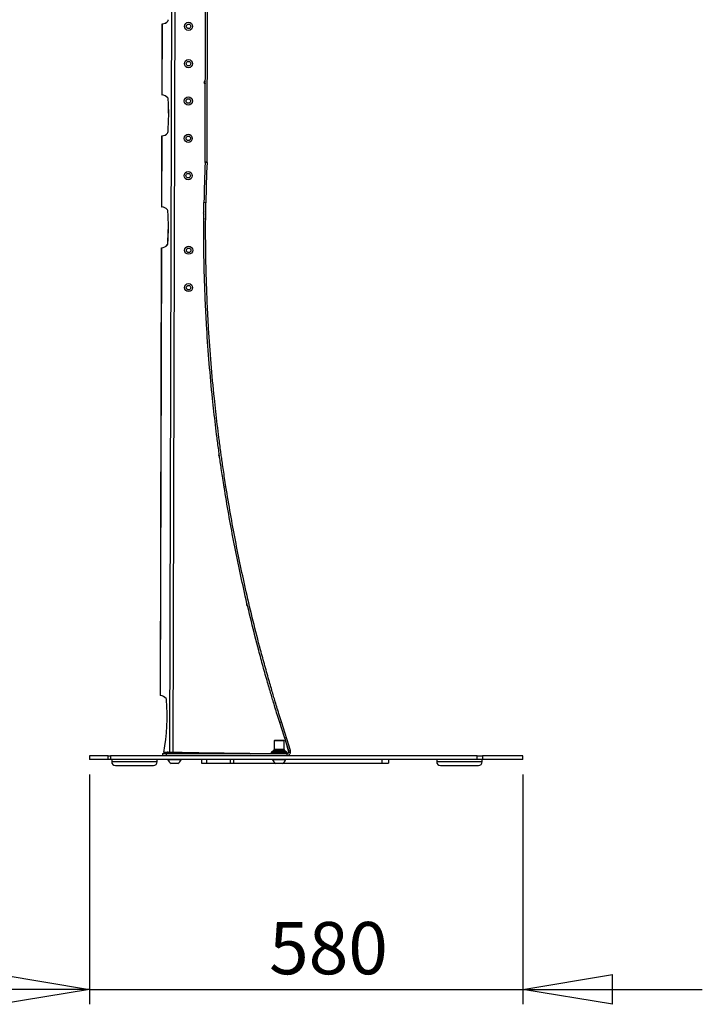
# Model space of a CAD drawing. Extents: x 5 to 292, y 5 to 205.
# Drawn here: x 103 to 148, y 94 to 160 of the extents above; entities that cross this region are included whole.
import ezdxf

# ---------------------------------------------------------------- set-up
doc = ezdxf.new("R2010")
doc.units = 0
doc.layers.get('0').update_dxf_attribs({"linetype": 'CONTINUOUS'})
doc.styles.add('SLDTEXTSTYLE0', font='TXT', dxfattribs={"width": 0.75})
doc.dimstyles.new('SLDDIMSTYLE4', dxfattribs={"dimtxt": 3.5, "dimasz": 6, "dimexe": 0, "dimexo": 0.0625, "dimgap": 0.875, "dimtad": 1, "dimlfac": 20, "dimrnd": 1e-09, "dimzin": 12, "dimtxsty": 'SLDTEXTSTYLE0', "dimblk1": 'CLOSED', "dimblk2": 'CLOSED', "dimsah": 1, "dimcen": 0.09, "dimazin": 3, "dimtfac": 1, "dimtmove": 0, "dimatfit": 3, "dimtolj": 1, "dimtzin": 12})

# ---------------------------------------------------------------- blocks, each defined once
blk = doc.blocks.new('_CLOSED')
at = {"color": 0, "linetype": 'BYBLOCK'}
for p, q in [((-1, 0.166667), (0, 0)), ((-1, 0.166667), (-1, -0.166667)), ((0, 0), (-1, -0.166667)), ((0, 0), (-1, 0))]:
    blk.add_line(p, q, dxfattribs=at)
blk = doc.blocks.new('_D_4')
at = {"color": 7, "linetype": 'CONTINUOUS'}
for p, q in [((107.414, 109.875), (107.414, 94.481)), ((136.414, 109.875), (136.414, 94.481)), ((107.414, 95.481), (95.414, 95.481)), ((107.414, 95.481), (136.414, 95.481)), ((136.414, 95.481), (148.414, 95.481))]:
    blk.add_line(p, q, dxfattribs=at)
at = {"color": 7, "linetype": 'CONTINUOUS', "xscale": 6, "yscale": 6}
blk.add_blockref('_CLOSED', (107.414, 95.481, 0.005), dxfattribs=at)
at = {"color": 7, "linetype": 'CONTINUOUS', "xscale": 6, "yscale": 6, "rotation": 180.0000000000004}
blk.add_blockref('_CLOSED', (136.414, 95.481, 0.005), dxfattribs=at)
at = {"color": 7, "linetype": 'CONTINUOUS', "insert": (119.422, 99.992), "char_height": 3.5, "attachment_point": 1, "style": 'SLDTEXTSTYLE0'}
blk.add_mtext('580', dxfattribs=at)

msp = doc.modelspace()

# ---------------------------------------------------------------- linework, layer by layer
at = {"color": 7, "linetype": 'CONTINUOUS'}
for p, q in [((112.78554, 111.34739), (112.98054, 185.436)), ((112.99696, 111.34506), (113.19237, 185.58806)), ((115.14466, 150.9077), (115.21838, 177.30762)), ((115.26966, 150.90735), (115.34338, 177.30727)), ((112.25669, 160.13324), (112.24418, 155.38345)), ((112.25775, 155.38372), (112.27025, 160.13268)), ((112.23695, 152.63504), (112.22446, 147.88944)), ((112.23803, 147.88987), (112.25052, 152.6347)), ((115.14266, 150.85645), (115.14455, 150.90275)), ((115.26756, 150.85135), (115.14266, 150.85645)), ((115.14455, 150.90275), (115.26945, 150.89765)), ((115.14466, 150.9077), (115.26966, 150.90735)), ((115.26756, 150.85135), (115.26945, 150.89765)), ((115.19071, 148.16387), (115.06573, 148.16591)), ((112.21723, 145.14121), (112.1383, 115.15486)), ((112.15187, 115.15508), (112.23079, 145.1407)), ((115.17201, 141.22029), (115.16853, 141.29495)), ((115.28562, 141.47166), (115.27819, 141.64075)), ((116.53758, 129.14326), (116.41413, 129.12363)), ((112.15187, 115.15508), (112.1383, 115.15517)), ((120.25315, 113.38631), (120.13394, 113.34872)), ((120.73438, 111.44436), (120.13394, 113.34872)), ((120.85359, 111.48195), (120.25315, 113.38631)), ((119.78264, 112.15027), (119.75764, 112.12527)), ((119.75764, 112.12527), (119.75764, 111.54195)), ((120.42431, 112.12527), (119.75764, 112.12527)), ((120.39931, 112.15027), (119.78264, 112.15027)), ((120.42431, 112.12527), (120.39931, 112.15027)), ((120.42431, 111.54195), (120.42431, 112.12527)), ((120.44444, 112.36393), (120.73072, 111.38733)), ((119.715, 111.46003), (119.59146, 111.37353)), ((120.59048, 111.37353), (120.46695, 111.46003)), ((120.73438, 111.44436), (120.85359, 111.48195)), ((107.41361, 111.12527), (107.41361, 110.87527)), ((108.6515, 111.12527), (107.41361, 111.12527)), ((108.6515, 110.87527), (107.41361, 110.87527)), ((108.6515, 110.87527), (108.6515, 111.12527)), ((108.6515, 111.12527), (108.81521, 111.12527)), ((108.81521, 110.87527), (108.6515, 110.87527)), ((108.81521, 111.12527), (108.81521, 110.87527)), ((133.33805, 111.12527), (108.81521, 111.12527)), ((133.33805, 110.87527), (108.81521, 110.87527)), ((108.88871, 110.87527), (108.88871, 110.72527)), ((111.93871, 110.72527), (111.93871, 110.87527)), ((112.29098, 111.27527), (112.29098, 111.15027)), ((112.29098, 111.27527), (112.54585, 111.27527)), ((112.29098, 111.15027), (112.54585, 111.15027)), ((112.57264, 111.34795), (112.38171, 111.34845)), ((112.54585, 111.27527), (112.54585, 111.15027)), ((112.54585, 111.27527), (120.6104, 111.27527)), ((112.54585, 111.15027), (120.6104, 111.15027)), ((112.57014, 111.33257), (112.57014, 111.27527)), ((112.65347, 110.87527), (112.65347, 110.85627)), ((113.52847, 110.85627), (112.65347, 110.85627)), ((112.6624, 111.15027), (112.6624, 111.12527)), ((112.78554, 111.34739), (112.68829, 111.34765)), ((112.79059, 111.34738), (112.78554, 111.34739)), ((118.14344, 111.2866), (112.99696, 111.34506)), ((113.51954, 111.12527), (113.51954, 111.15027)), ((113.52847, 110.85627), (113.52847, 110.87527)), ((113.61181, 111.33257), (113.61149, 111.33819)), ((113.61181, 111.27527), (113.61181, 111.33257)), ((114.90944, 110.87527), (114.90944, 110.62527)), ((115.23441, 110.87527), (115.23441, 110.62527)), ((116.80824, 110.87527), (116.80824, 110.62527)), ((117.0307, 110.87527), (117.0307, 110.62527)), ((118.14331, 111.27527), (118.14344, 111.2866)), ((118.38024, 111.12527), (118.19018, 111.15027)), ((119.14195, 111.15027), (119.14167, 111.12527)), ((119.1488, 111.12527), (119.14909, 111.15027)), ((119.57014, 111.33257), (119.57014, 111.27527)), ((119.65347, 110.87527), (119.65347, 110.85627)), ((120.52847, 110.85627), (119.65347, 110.85627)), ((119.6624, 111.15027), (119.6624, 111.12527)), ((120.51954, 111.12527), (120.51954, 111.15027)), ((120.52847, 110.85627), (120.52847, 110.87527)), ((120.61181, 111.27527), (120.6104, 111.27527)), ((120.6104, 111.27527), (120.6104, 111.15027)), ((120.61181, 111.27527), (120.61181, 111.33257)), ((120.73072, 111.38733), (120.73778, 111.35965)), ((120.84786, 111.31234), (120.73146, 111.35789)), ((126.95687, 110.87527), (126.95687, 110.62527)), ((127.40944, 110.87527), (127.40944, 110.62527)), ((130.63871, 110.87527), (130.63871, 110.72527)), ((133.33805, 110.87527), (133.33805, 111.12527)), ((133.33805, 111.12527), (133.69437, 111.12527)), ((133.69437, 110.87527), (133.33805, 110.87527)), ((133.68871, 110.72527), (133.68871, 110.87527)), ((133.69437, 111.12527), (133.69437, 110.87527)), ((136.41381, 111.12527), (133.69437, 111.12527)), ((136.41381, 110.87527), (133.69437, 110.87527)), ((136.41381, 110.87527), (136.41381, 111.12527)), ((109.13871, 110.47527), (111.68871, 110.47527)), ((113.30972, 110.60027), (112.87222, 110.60027)), ((114.90944, 110.62527), (115.23441, 110.62527)), ((115.23441, 110.62527), (116.80824, 110.62527)), ((116.80824, 110.62527), (117.0307, 110.62527)), ((117.0307, 110.62527), (119.83088, 110.62527)), ((120.30972, 110.60027), (119.87222, 110.60027)), ((120.35106, 110.62527), (126.95687, 110.62527)), ((126.95687, 110.62527), (127.40944, 110.62527)), ((130.88871, 110.47527), (133.43871, 110.47527))]:
    msp.add_line(p, q, dxfattribs=at)
at = {"color": 8, "linetype": 'CONTINUOUS'}
for p, q in [((112.65529, 160.32661), (112.6497, 160.32662)), ((112.6395, 155.18787), (112.63844, 155.18787)), ((112.66724, 155.09586), (112.66619, 155.09586)), ((112.63329, 152.82853), (112.63223, 152.82854)), ((112.66151, 152.9204), (112.66046, 152.92041)), ((112.62146, 147.69395), (112.61704, 147.69396)), ((112.6492, 147.60193), (112.64478, 147.60194)), ((112.61525, 145.33461), (112.61083, 145.33462)), ((112.64347, 145.42648), (112.63905, 145.42649)), ((120.46695, 111.46003), (119.715, 111.46003)), ((120.42431, 111.54195), (119.75764, 111.54195)), ((113.61181, 111.33257), (112.57014, 111.33257)), ((112.66357, 111.37353), (112.59738, 111.37353)), ((120.61181, 111.33257), (119.57014, 111.33257)), ((120.59048, 111.37353), (119.59146, 111.37353)), ((111.93871, 110.72527), (108.88871, 110.72527)), ((133.68871, 110.72527), (130.63871, 110.72527))]:
    msp.add_line(p, q, dxfattribs=at)
at = {"color": 7, "linetype": 'CONTINUOUS', "flags": 128}
for points in [[(115.05312, 147.04138), (115.05453, 147.24295), (115.06573, 148.16591)], [(115.17814, 147.04445), (115.17953, 147.24196), (115.19071, 148.16387)], [(120.74185, 111.3566), (120.74174, 111.36451), (120.73784, 111.38732)]]:
    msp.add_lwpolyline(points, dxfattribs=at)
at = {"color": 7, "linetype": 'CONTINUOUS'}
for centre, radius in [((114.03373, 159.97308), 0.27), ((114.03373, 159.97308), 0.1515), ((114.03373, 159.97308), 0.15), ((114.02715, 157.47309), 0.27), ((114.02715, 157.47309), 0.1515), ((114.02715, 157.47309), 0.15), ((114.02057, 154.97167), 0.27), ((114.02057, 154.97167), 0.1515), ((114.02057, 154.97167), 0.15), ((114.01399, 152.47167), 0.27), ((114.01399, 152.47167), 0.1515), ((114.01399, 152.47167), 0.15), ((114.0074, 149.97168), 0.27), ((114.0074, 149.97168), 0.1515), ((114.0074, 149.97168), 0.15), ((114.04065, 144.9763), 0.27), ((114.04065, 144.9763), 0.1515), ((114.04065, 144.9763), 0.15), ((114.03407, 142.47631), 0.27), ((114.03407, 142.47631), 0.1515), ((114.03407, 142.47631), 0.15)]:
    msp.add_circle(centre, radius, dxfattribs=at)
for centre, radius, start, end in [((112.20757, 160.7243), 0.59467, 276.0504438, 318.0294409), ((112.21513, 160.72132), 0.59122, 275.3499358, 318.1157504), ((112.51752, 160.41751), 0.16041, 325.4896216, 0.3524114), ((112.52311, 160.41749), 0.16041, 325.4895996, 0.3524031), ((115.16111, 156.21938), 0.1, 89.8491934, 269.8491934), ((115.16824, 156.21936), 0.1, 94.8579892, 264.8220108), ((112.19647, 154.79429), 0.59261, 41.6177018, 84.0637918), ((112.19504, 154.79373), 0.59326, 41.633962, 83.9318376), ((112.50684, 155.09769), 0.16041, 359.3459754, 34.2087652), ((97.79584, 154.04726), 14.90727, 355.6648084, 4.0335782), ((97.79689, 154.04726), 14.90727, 355.6648087, 4.0335784), ((112.19091, 153.22501), 0.59326, 275.7665496, 318.0644267), ((112.19233, 153.22445), 0.59261, 275.634595, 318.0806847), ((112.5011, 152.91942), 0.16041, 325.4895996, 0.3524031), ((224.87208, 146.37253), 109.821, 177.66, 179.0643153), ((115.01466, 150.90806), 0.13, 357.66, 359.84), ((224.87208, 146.37253), 109.696, 177.66, 179.0643153), ((115.01466, 150.90806), 0.255, 357.66, 359.84), ((112.17902, 147.30125), 0.59158, 41.5916958, 84.2748913), ((112.17303, 147.29892), 0.5943, 41.6599186, 83.7212054), ((112.48438, 147.60377), 0.16041, 359.3459744, 34.2087744), ((112.4888, 147.60376), 0.16041, 359.3459812, 34.2088007), ((97.77443, 146.55335), 14.90727, 355.6648084, 4.0335782), ((97.77885, 146.55334), 14.90727, 355.6648081, 4.0335782), ((115.11973, 147.47111), 0.1, 128.5669927, 230.2860314), ((115.12682, 147.47109), 0.1, 134.0214678, 224.8315013), ((112.16891, 145.73199), 0.5943, 275.9771823, 318.0384705), ((112.17488, 145.72963), 0.59158, 275.423495, 318.1066907), ((112.47864, 145.4255), 0.16041, 325.489645, 0.3524075), ((112.48306, 145.42549), 0.16041, 325.4895996, 0.3524031), ((115.37072, 138.77226), 0.1, 124.763082, 243.3612557), ((115.37784, 138.77224), 0.1, 129.55062, 238.4190454), ((116.14541, 131.27019), 0.1, 128.7548793, 179.8491934), ((116.14541, 131.27019), 0.1, 179.8486396, 247.5189414), ((116.15258, 131.27018), 0.1, 133.5432916, 242.0513975), ((118.00414, 121.26526), 0.1, 126.2285659, 179.8491934), ((118.01131, 121.26525), 0.1, 131.2368616, 255.5397987), ((118.00414, 121.26526), 0.1, 179.8488448, 259.9131239), ((112.08881, 114.56327), 0.59515, 41.9169311, 83.9175844), ((98.36508, 113.82101), 14.23304, 349.9958475, 4.2216966), ((112.39963, 114.8707), 0.15989, 359.3142517, 34.3269793), ((119.65764, 111.54195), 0.1, 305, 0), ((120.52431, 111.54195), 0.1, 180, 235), ((112.62014, 111.33257), 0.05, 162.073786, 180), ((113.09097, 111.00865), 0.46328, 199.2031102, 241.8241499), ((113.09097, 111.00865), 0.46328, 298.1758501, 340.7968898), ((119.62014, 111.33257), 0.05, 125, 180), ((120.09097, 111.00865), 0.46328, 199.2031102, 241.8241499), ((120.09097, 111.00865), 0.46328, 298.1758501, 340.7968898), ((120.56181, 111.33257), 0.05, 0, 55), ((109.13871, 110.72527), 0.25, 180, 270), ((111.68871, 110.72527), 0.25, 270, 0), ((130.88871, 110.72527), 0.25, 180, 270), ((133.43871, 110.72527), 0.25, 270, 0)]:
    msp.add_arc(centre, radius, start, end, dxfattribs=at)
for points in [[(112.27025, 160.13295), (112.26347, 160.13292), (112.2499, 160.13287), (112.26347, 160.13274), (112.27025, 160.13268)], [(112.25775, 155.38372), (112.25097, 155.38373), (112.2374, 155.38375), (112.25097, 155.38369), (112.25775, 155.38367)], [(112.25052, 152.63475), (112.24373, 152.63476), (112.23016, 152.63478), (112.24373, 152.63473), (112.25052, 152.6347)], [(112.23803, 147.88987), (112.23125, 147.88986), (112.21768, 147.88982), (112.23124, 147.88971), (112.23803, 147.88966)], [(112.23079, 145.14092), (112.22401, 145.1409), (112.21044, 145.14086), (112.22401, 145.14076), (112.23079, 145.1407)], [(120.73146, 111.35789), (120.73565, 111.37218), (120.74402, 111.40075), (120.73759, 111.42982), (120.73438, 111.44436)], [(120.84786, 111.31234), (120.85608, 111.34036), (120.87251, 111.39641), (120.8599, 111.45343), (120.85359, 111.48195)], [(112.99696, 111.34506), (112.97518, 111.34527), (112.9316, 111.34568), (112.87202, 111.34628), (112.82166, 111.34685), (112.80095, 111.3472), (112.79059, 111.34738)], [(120.6104, 111.27527), (120.62338, 111.27639), (120.64935, 111.27864), (120.68465, 111.29647), (120.71411, 111.32284), (120.72568, 111.34621), (120.73146, 111.35789)]]:
    msp.add_open_spline(points, degree=3, dxfattribs=at)
for points, knots in [([(116.41413, 129.12363), (116.38354, 129.31794), (116.32528, 129.68794), (116.24573, 130.21563), (116.1766, 130.68775), (116.11729, 131.10495), (116.05998, 131.51872), (116.00193, 131.94979), (115.92353, 132.55149), (115.83142, 133.29402), (115.72978, 134.17134), (115.58272, 135.53664), (115.41053, 137.39092), (115.25895, 139.51776), (115.15881, 141.41515), (115.09628, 143.07793), (115.05921, 144.74515), (115.04543, 146.44039), (115.0589, 147.58571), (115.06573, 148.16591)], [0, 0, 0, 0, 0.031008139, 0.059043163, 0.084105143, 0.106194181, 0.125426894, 0.149885802, 0.174663523, 0.220917952, 0.267582381, 0.313526107, 0.436721706, 0.55997581, 0.647976635, 0.734558172, 0.82068344, 0.909161407, 1, 1, 1, 1]), ([(116.53758, 129.14326), (116.50702, 129.33735), (116.44883, 129.70693), (116.36937, 130.23402), (116.30032, 130.70561), (116.24108, 131.12233), (116.18383, 131.53563), (116.12585, 131.9662), (116.04753, 132.56722), (115.95553, 133.3089), (115.85401, 134.18522), (115.70712, 135.54897), (115.53512, 137.40114), (115.38371, 139.52556), (115.28369, 141.42079), (115.22123, 143.08168), (115.1842, 144.747), (115.17044, 146.44031), (115.18389, 147.58433), (115.19071, 148.16387)], [0, 0, 0, 0, 0.03100844, 0.05904373, 0.08410593, 0.10619515, 0.12542801, 0.14988708, 0.17466495, 0.22091961, 0.26758423, 0.31352809, 0.43672382, 0.55997778, 0.64797836, 0.73455957, 0.82068443, 0.90916192, 1, 1, 1, 1]), ([(120.13394, 113.34872), (120.07745, 113.5288), (119.97046, 113.86989), (119.82187, 114.35419), (119.6925, 114.78191), (119.57182, 115.18659), (119.45069, 115.59837), (119.26372, 116.2437), (119.01994, 117.10838), (118.65205, 118.46591), (118.23014, 120.11458), (117.78583, 121.99258), (117.39055, 123.80167), (117.03899, 125.54827), (116.71031, 127.31779), (116.51377, 128.51616), (116.41413, 129.12363)], [0, 0, 0, 0, 0.03540608, 0.06705951, 0.09496059, 0.1191097, 0.14608013, 0.1751615, 0.24453339, 0.31349519, 0.43668864, 0.55998756, 0.6699911, 0.77778034, 0.88735388, 1, 1, 1, 1]), ([(120.25315, 113.38631), (120.19673, 113.56619), (120.08986, 113.90688), (119.94144, 114.39063), (119.81222, 114.81787), (119.69168, 115.22209), (119.57068, 115.6334), (119.38393, 116.278), (119.14043, 117.14169), (118.77295, 118.49767), (118.35152, 120.14446), (117.90772, 122.02032), (117.51289, 123.82736), (117.16172, 125.57197), (116.83343, 127.33948), (116.6371, 128.53648), (116.53758, 129.14326)], [0, 0, 0, 0, 0.03540717, 0.06706155, 0.0949634, 0.11911314, 0.14608418, 0.17516615, 0.24453922, 0.31350185, 0.43669598, 0.55999465, 0.66999724, 0.77778496, 0.88735644, 1, 1, 1, 1]), ([(120.6104, 111.15027), (120.63587, 111.15247), (120.68682, 111.15689), (120.75606, 111.19185), (120.81384, 111.24359), (120.83652, 111.28943), (120.84786, 111.31234)], [0, 0, 0, 0, 0.25000004, 0.50000008, 0.75000012, 1, 1, 1, 1])]:
    msp.add_open_spline(points, degree=3, knots=knots, dxfattribs=at)

# ---------------------------------------------------------------- dimensions: what is measured, and where the dimension line sits
dim = msp.add_linear_dim(base=(136.41381, 95.48057), p1=(107.41361, 110.87527), p2=(136.41381, 110.87527), dimstyle='SLDDIMSTYLE4', dxfattribs=at)
dim.commit()
dim.dimension.update_dxf_attribs({"geometry": '_D_4', "text_midpoint": (123.30047, 95.48057), "dimtype": 160})

doc.saveas('drawing.dxf')
